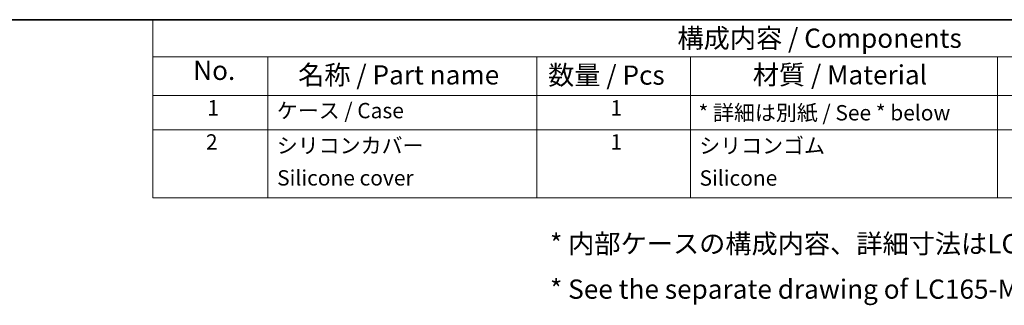
# Model space of a CAD drawing. Units: millimetres. Extents: x 0 to 5875, y 0 to 563.
# Drawn here: x 397 to 654, y 488 to 562 of the extents above; entities that cross this region are included whole.
import ezdxf

# ---------------------------------------------------------------- set-up
doc = ezdxf.new("R2010")
doc.units = ezdxf.units.MM
doc.header["$LTSCALE"] = 2
doc.layers.add('Border (ISO)', color=7, linetype='Continuous', lineweight=35)
doc.layers.add('Symbol (ISO)', color=7, linetype='Continuous', lineweight=18)
doc.styles.add('Note Text (TK)', font='txt')
doc.styles.add('Note Text (TK2)', font='txt')

# ---------------------------------------------------------------- blocks, each defined once
blk = doc.blocks.new('図面枠 tk図枠')
at = {"layer": 'Border (ISO)'}
blk.add_line((14.5, 289), (405.5, 289), dxfattribs=at)
blk = doc.blocks.new('構成内容 _ Components')
at = {"layer": 'Symbol (ISO)'}
for p, q in [((405.5, 289), (230.5, 289)), ((230.5, 289), (230.5, 284.16)), ((405.5, 284.16), (230.5, 284.16)), ((230.5, 284.16), (230.5, 279.12)), ((245.5, 284.16), (245.5, 279.12)), ((280.5, 284.16), (280.5, 279.12)), ((300.5, 284.16), (300.5, 279.12)), ((340.5, 284.16), (340.5, 279.12)), ((405.5, 279.12), (230.5, 279.12)), ((230.5, 279.12), (230.5, 265.82)), ((245.5, 279.12), (245.5, 265.82)), ((280.5, 279.12), (280.5, 265.82)), ((300.5, 279.12), (300.5, 265.82)), ((340.5, 279.12), (340.5, 265.82)), ((405.5, 274.69), (230.5, 274.69)), ((405.5, 265.82), (230.5, 265.82))]:
    blk.add_line(p, q, dxfattribs=at)
at = {"layer": 'Symbol (ISO)', "color": 7, "attachment_point": 7}
for s, insert, char_height, style in [('構成内容 / Components', (298.81, 284.56), 2.5, 'Note Text (TK)'), ('No.', (235.76, 280.38), 2.5, 'Note Text (TK)'), ('名称 / Part name', (249.42, 279.79), 2.5, 'Note Text (TK)'), ('数量 / Pcs', (281.97, 279.76), 2.5, 'Note Text (TK)'), ('材質 / Material', (308.62, 279.8), 2.5, 'Note Text (TK)'), ('1', (237.6, 275.91), 2, 'Note Text (TK2)'), ('ケース / Case', (246.65, 275.55), 2, 'Note Text (TK2)'), ('1', (290.1, 275.91), 2, 'Note Text (TK2)'), ('* 詳細は別紙 / See * below', (301.56, 275.27), 2, 'Note Text (TK2)'), ('2', (237.42, 271.47), 2, 'Note Text (TK2)'), ('シリコンカバー', (246.65, 271), 2, 'Note Text (TK2)'), ('1', (290.1, 271.48), 2, 'Note Text (TK2)'), ('シリコンゴム', (301.65, 270.98), 2, 'Note Text (TK2)'), ('Silicone cover', (246.69, 266.8), 2, 'Note Text (TK2)'), ('Silicone', (301.69, 266.78), 2, 'Note Text (TK2)')]:
    blk.add_mtext(s, dxfattribs=dict(at, insert=insert, char_height=char_height, style=style))

msp = doc.modelspace()

# ---------------------------------------------------------------- block references
at = {"xscale": 2, "yscale": 2, "zscale": 2}
msp.add_blockref('図面枠 tk図枠', (-29, -16), dxfattribs=at)
at = {"layer": 'Symbol (ISO)', "xscale": 2, "yscale": 2, "zscale": 2}
msp.add_blockref('構成内容 _ Components', (-29, -16), dxfattribs=at)

# ---------------------------------------------------------------- texts
at = {"layer": 'Symbol (ISO)', "color": 7, "insert": (535.4557, 497.8032), "char_height": 5, "width": 239.824562, "attachment_point": 4, "line_spacing_factor": 1.418182, "style": 'Note Text (TK)'}
msp.add_mtext('{\\fＭＳ Ｐゴシック|b0|i0;* 内部ケースの構成内容、詳細寸法はLC165-M4-□をご参照下さい。\\P\\fＭＳ Ｐゴシック|b0|i0;* See the separate drawing of LC165-M4-□ for inner enclosure dimensions.}', dxfattribs=at)

doc.saveas('drawing.dxf')
